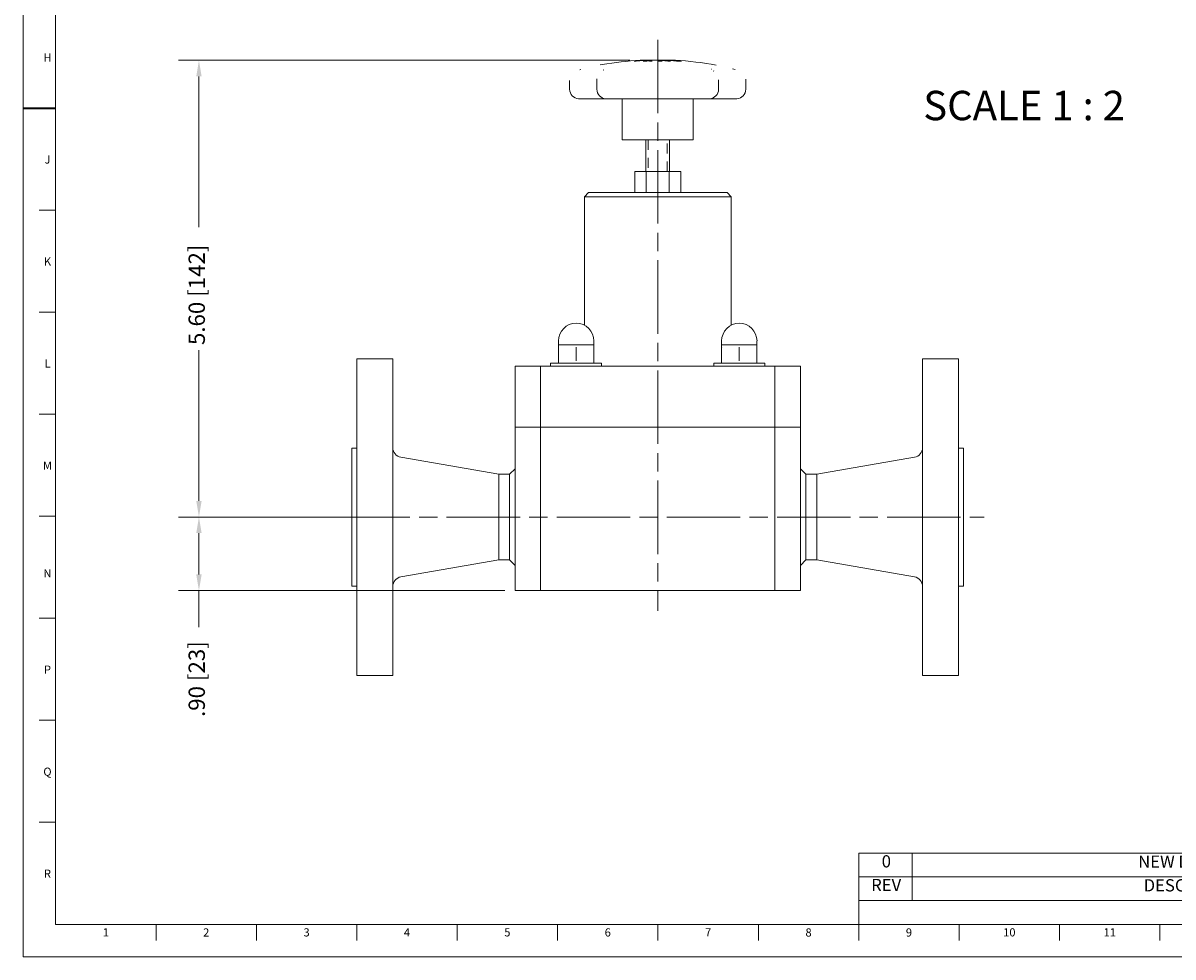
# Model space of a CAD drawing. Units: inches. Extents: x 0.6 to 33.4, y 0.2 to 21.4.
# Drawn here: x 0.6 to 14.7, y 0.6 to 12 of the extents above; entities that cross this region are included whole.
import ezdxf

# ---------------------------------------------------------------- set-up
doc = ezdxf.new("R2010")
doc.units = ezdxf.units.IN
doc.header["$LTSCALE"] = 2
doc.header["$MEASUREMENT"] = 0
doc.linetypes.add('CHAIN', pattern=[0.7087, 0.4724, -0.0591, 0.1181, -0.0591])
doc.linetypes.add('DASHED', pattern=[0.2067, 0.1654, -0.0413])
for name, color, linetype, lineweight in [('Border (ANSI)', 7, 'Continuous', 18), ('Centerline (ANSI)', 7, 'Continuous', 18), ('Dimension (ANSI)', 7, 'Continuous', 18), ('Hidden Narrow (ANSI)', 7, 'DASHED', 18), ('Symbol (ANSI)', 7, 'Continuous', 18), ('Visible (ANSI)', 7, 'Continuous', 18)]:
    doc.layers.add(name, color=color, linetype=linetype, lineweight=lineweight)
doc.styles.add('Label Text (ANSI)', font='Dotum.ttf')
doc.styles.add('Note Text (ANSI)', font='Dotum.ttf')
doc.styles.add('Revision Small', font='Dotum.ttf')
doc.dimstyles.new('Default (ANSI)', dxfattribs={"dimscale": 2, "dimtxt": 0.1, "dimasz": 0.098425, "dimexe": 0.125, "dimexo": 0.0625, "dimgap": 0.031496, "dimtad": 0, "dimtoh": 1, "dimrnd": 1e-08, "dimzin": 4, "dimdsep": 46, "dimtxsty": 'Note Text (ANSI)', "dimcen": 0.09, "dimdle": 0.393701, "dimclrd": 256, "dimclre": 256, "dimclrt": 256, "dimadec": 0, "dimazin": 1, "dimtfac": 1, "dimtofl": 0, "dimtmove": 0, "dimatfit": 3, "dimfxl": 0, "dimtolj": 1, "dimtzin": 4, "dimlwd": -1, "dimlwe": -1, "dimarcsym": 0})

# ---------------------------------------------------------------- blocks, each defined once
blk = doc.blocks.new('REVISION HISTORY')
at = {"layer": 'Symbol (ANSI)'}
for p, q in [((5.4231, 0.9352), (10.5001, 0.9352)), ((5.4231, 0.9352), (5.4231, 0.7902)), ((5.7501, 0.9352), (5.7501, 0.7902)), ((9.2501, 0.9352), (9.2501, 0.7902)), ((9.9001, 0.9352), (9.9001, 0.7902)), ((10.5001, 0.9352), (10.5001, 0.7902)), ((5.4231, 0.7902), (10.5001, 0.7902)), ((5.4231, 0.6451), (5.4231, 0.7902)), ((5.7501, 0.6451), (5.7501, 0.7902)), ((9.2501, 0.6451), (9.2501, 0.7902)), ((9.9001, 0.6451), (9.9001, 0.7902)), ((10.5001, 0.6451), (10.5001, 0.7902)), ((5.4231, 0.5), (5.4231, 0.6451)), ((5.4231, 0.6451), (10.5001, 0.6451)), ((10.5001, 0.5), (10.5001, 0.6451)), ((5.4231, 0.5), (10.5001, 0.5))]:
    blk.add_line(p, q, dxfattribs=at)
at = {"layer": 'Symbol (ANSI)', "char_height": 0.075, "attachment_point": 7, "style": 'Revision Small'}
for s, insert in [('0', (5.5639, 0.8252)), ('NEW DRAWING', (7.1359, 0.8232)), ('--', (9.5189, 0.8599)), ('--', (10.1439, 0.8599)), ('REV', (5.4992, 0.6801)), ('DESCRIPTION', (7.1693, 0.6781)), ('DATE', (9.4509, 0.6801)), ('NAME', (10.0656, 0.6801)), ('REVISION HISTORY', (7.5013, 0.533))]:
    blk.add_mtext(s, dxfattribs=dict(at, insert=insert))
blk = doc.blocks.new('Borders PFS LANDSCAPE')
at = {"layer": 'Border (ANSI)'}
for p, q in [((0.3, 0.3), (0.3, 10.7)), ((0.5, 0.5), (0.5, 10.5)), ((0.4, 5.5), (0.5, 5.5)), ((0.4, 4.875), (0.5, 4.875)), ((0.4, 4.25), (0.5, 4.25)), ((0.4, 3.625), (0.5, 3.625)), ((0.4, 3), (0.5, 3)), ((0.4, 2.375), (0.5, 2.375)), ((0.4, 1.75), (0.5, 1.75)), ((0.4, 1.125), (0.5, 1.125)), ((16.5, 0.5), (0.5, 0.5)), ((1.1154, 0.5), (1.1154, 0.4)), ((1.7308, 0.5), (1.7308, 0.4)), ((2.3462, 0.5), (2.3462, 0.4)), ((2.9615, 0.4), (2.9615, 0.5)), ((3.5769, 0.4), (3.5769, 0.5)), ((4.1923, 0.4), (4.1923, 0.5)), ((4.8077, 0.4), (4.8077, 0.5)), ((5.4231, 0.4), (5.4231, 0.5)), ((6.0385, 0.4), (6.0385, 0.5)), ((6.6538, 0.4), (6.6538, 0.5)), ((7.2692, 0.4), (7.2692, 0.5)), ((16.7, 0.3), (0.3, 0.3))]:
    blk.add_line(p, q, dxfattribs=at)
at = {"layer": 'Border (ANSI)', "lineweight": 35}
blk.add_line((0.3, 5.5), (0.5, 5.5), dxfattribs=at)
at = {"layer": 'Border (ANSI)', "char_height": 0.05, "style": 'Note Text (ANSI)'}
for s, insert, attachment_point in [('\\fTechnic|b0|i0;\\H0.0500;H', (0.45, 5.8104), 5), ('\\fTechnic|b0|i0;\\H0.0500;J', (0.45, 5.1854), 5), ('\\fTechnic|b0|i0;\\H0.0500;K', (0.45, 4.5604), 5), ('\\fTechnic|b0|i0;\\H0.0500;L', (0.45, 3.9354), 5), ('\\fTechnic|b0|i0;\\H0.0500;M', (0.45, 3.3103), 5), ('\\fTechnic|b0|i0;\\H0.0500;N', (0.45, 2.6504), 5), ('\\fTechnic|b0|i0;\\H0.0500;P', (0.45, 2.0604), 5), ('\\fTechnic|b0|i0;\\H0.0500;Q', (0.45, 1.4352), 5), ('\\fTechnic|b0|i0;\\H0.0500;R', (0.45, 0.8104), 5), ('\\fTechnic|b0|i0;\\H0.0500;1', (0.8077, 0.4758), 2), ('\\fTechnic|b0|i0;\\H0.0500;2', (1.4231, 0.4754), 2), ('\\fTechnic|b0|i0;\\H0.0500;3', (2.0385, 0.4758), 2), ('\\fTechnic|b0|i0;\\H0.0500;4', (2.6538, 0.4757), 2), ('\\fTechnic|b0|i0;\\H0.0500;5', (3.2692, 0.4759), 2), ('\\fTechnic|b0|i0;\\H0.0500;6', (3.8846, 0.4754), 2), ('\\fTechnic|b0|i0;\\H0.0500;7', (4.5, 0.4759), 2), ('\\fTechnic|b0|i0;\\H0.0500;8', (5.1154, 0.4752), 2), ('\\fTechnic|b0|i0;\\H0.0500;9', (5.7308, 0.4751), 2), ('\\fTechnic|b0|i0;\\H0.0500;10', (6.3462, 0.4758), 2), ('\\fTechnic|b0|i0;\\H0.0500;11', (6.9615, 0.4758), 2)]:
    blk.add_mtext(s, dxfattribs=dict(at, insert=insert, attachment_point=attachment_point))
blk = doc.blocks.new('*D8')
at = {"layer": 'Defpoints', "color": 0}
for p in [(2.757, 11.587), (8.166, 11.587), (4.694, 5.99)]:
    blk.add_point(p, dxfattribs=at)
at = {"layer": 'Dimension (ANSI)'}
for p, q in [((8.041, 11.587), (2.507, 11.587)), ((2.757, 11.39), (2.757, 9.542)), ((2.757, 6.187), (2.757, 8.035)), ((4.569, 5.99), (2.507, 5.99))]:
    blk.add_line(p, q, dxfattribs=at)
for points in [[(2.724, 11.39), (2.79, 11.39), (2.757, 11.587)], [(2.724, 6.187), (2.79, 6.187), (2.757, 5.99)]]:
    blk.add_solid(points, dxfattribs=at)
at = {"layer": 'Dimension (ANSI)', "insert": (2.63, 8.098), "char_height": 0.2, "attachment_point": 1, "rotation": 90, "style": 'Note Text (ANSI)'}
blk.add_mtext('\\A1;5.60 [142]', dxfattribs=at)
blk = doc.blocks.new('*D9')
at = {"layer": 'Defpoints', "color": 0}
for p in [(2.757, 5.99), (4.632, 5.99), (6.632, 5.09)]:
    blk.add_point(p, dxfattribs=at)
at = {"layer": 'Dimension (ANSI)'}
for p, q in [((4.507, 5.99), (2.507, 5.99)), ((2.757, 5.793), (2.757, 5.287)), ((6.507, 5.09), (2.507, 5.09)), ((2.757, 5.09), (2.757, 4.64))]:
    blk.add_line(p, q, dxfattribs=at)
for points in [[(2.724, 5.793), (2.79, 5.793), (2.757, 5.99)], [(2.724, 5.287), (2.79, 5.287), (2.757, 5.09)]]:
    blk.add_solid(points, dxfattribs=at)
at = {"layer": 'Dimension (ANSI)', "insert": (2.63, 3.541), "char_height": 0.2, "attachment_point": 1, "rotation": 90, "style": 'Note Text (ANSI)'}
blk.add_mtext('\\A1;.90 [23]', dxfattribs=at)

msp = doc.modelspace()

# ---------------------------------------------------------------- linework, layer by layer
at = {"layer": 'Centerline (ANSI)', "linetype": 'CHAIN', "ltscale": 0.952448}
for p, q in [((8.382, 11.837), (8.382, 4.84)), ((4.444, 5.99), (12.382, 5.99))]:
    msp.add_line(p, q, dxfattribs=at)
at = {"layer": 'Hidden Narrow (ANSI)', "ltscale": 0.37084}
for p, q in [((8.264, 10.613), (8.264, 10.223)), ((8.499, 10.223), (8.499, 10.613))]:
    msp.add_line(p, q, dxfattribs=at)
at = {"layer": 'Visible (ANSI)'}
for p, q in [((8.115, 11.577), (8.115, 11.576)), ((8.157, 11.584), (8.157, 11.583)), ((8.166, 11.587), (8.598, 11.587)), ((8.212, 11.584), (8.212, 11.583)), ((8.246, 11.579), (8.246, 11.578)), ((8.294, 11.579), (8.294, 11.578)), ((8.295, 11.584), (8.295, 11.583)), ((8.397, 11.584), (8.397, 11.583)), ((8.407, 11.576), (8.407, 11.575)), ((8.433, 11.576), (8.433, 11.575)), ((8.453, 11.584), (8.453, 11.583)), ((8.523, 11.577), (8.523, 11.576)), ((8.529, 11.584), (8.529, 11.583)), ((8.558, 11.583), (8.558, 11.582)), ((8.589, 11.58), (8.589, 11.579)), ((8.59, 11.584), (8.59, 11.583)), ((8.599, 11.579), (8.599, 11.578)), ((8.622, 11.576), (8.622, 11.575)), ((8.629, 11.58), (8.629, 11.579)), ((8.664, 11.576), (8.664, 11.575)), ((7.302, 11.341), (7.302, 11.233)), ((7.636, 11.349), (7.636, 11.233)), ((9.127, 11.349), (9.127, 11.233)), ((9.461, 11.341), (9.461, 11.233)), ((7.412, 11.113), (7.466, 11.113)), ((7.466, 11.113), (7.746, 11.113)), ((7.746, 11.113), (7.91, 11.113)), ((7.91, 11.113), (8.853, 11.113)), ((7.947, 11.113), (7.947, 10.613)), ((8.817, 11.113), (8.817, 10.613)), ((8.853, 11.113), (9.017, 11.113)), ((9.017, 11.113), (9.306, 11.113)), ((9.306, 11.113), (9.351, 11.113)), ((7.947, 10.613), (8.817, 10.613)), ((8.235, 10.223), (8.235, 10.613)), ((8.528, 10.223), (8.528, 10.613)), ((8.24, 10.223), (8.099, 10.223)), ((8.099, 9.965), (8.099, 10.223)), ((8.523, 10.223), (8.24, 10.223)), ((8.24, 9.965), (8.24, 10.223)), ((8.664, 10.223), (8.523, 10.223)), ((8.523, 9.965), (8.523, 10.223)), ((8.664, 9.965), (8.664, 10.223)), ((7.532, 9.965), (7.482, 9.915)), ((7.482, 9.915), (9.282, 9.915)), ((7.482, 9.915), (7.482, 8.34)), ((7.532, 9.965), (9.232, 9.965)), ((9.232, 9.965), (9.282, 9.915)), ((9.282, 9.915), (9.282, 8.34)), ((7.165, 8.148), (7.165, 8.1)), ((7.165, 8.1), (7.165, 8.067)), ((7.273, 8.1), (7.165, 8.1)), ((7.165, 7.91), (7.165, 8.067)), ((7.49, 8.1), (7.273, 8.1)), ((7.382, 7.91), (7.382, 8.067)), ((7.598, 8.1), (7.49, 8.1)), ((7.598, 8.148), (7.598, 8.1)), ((7.598, 8.067), (7.598, 8.1)), ((7.598, 7.91), (7.598, 8.067)), ((9.165, 8.148), (9.165, 8.1)), ((9.165, 8.1), (9.165, 8.067)), ((9.273, 8.1), (9.165, 8.1)), ((9.165, 7.91), (9.165, 8.067)), ((9.49, 8.1), (9.273, 8.1)), ((9.382, 7.91), (9.382, 8.067)), ((9.598, 8.1), (9.49, 8.1)), ((9.598, 8.148), (9.598, 8.1)), ((9.598, 8.067), (9.598, 8.1)), ((9.598, 7.91), (9.598, 8.067)), ((4.694, 7.93), (4.694, 4.05)), ((5.134, 7.93), (4.694, 7.93)), ((5.134, 7.93), (5.134, 4.05)), ((7.165, 7.91), (7.165, 7.876)), ((7.598, 7.876), (7.598, 7.91)), ((9.165, 7.91), (9.165, 7.876)), ((9.598, 7.876), (9.598, 7.91)), ((11.629, 4.05), (11.629, 7.93)), ((11.629, 7.93), (12.069, 7.93)), ((12.069, 4.05), (12.069, 7.93)), ((6.632, 7.09), (6.632, 7.84)), ((6.632, 7.84), (6.946, 7.84)), ((9.817, 7.84), (6.946, 7.84)), ((6.946, 7.84), (6.946, 7.09)), ((7.694, 7.876), (7.069, 7.876)), ((7.069, 7.84), (7.069, 7.876)), ((7.694, 7.84), (7.694, 7.876)), ((9.694, 7.876), (9.069, 7.876)), ((9.069, 7.84), (9.069, 7.876)), ((9.694, 7.84), (9.694, 7.876)), ((9.817, 7.09), (9.817, 7.84)), ((9.817, 7.84), (10.132, 7.84)), ((10.132, 7.84), (10.132, 7.09)), ((6.632, 7.09), (6.946, 7.09)), ((6.632, 7.09), (6.946, 7.09)), ((6.632, 5.09), (6.632, 7.09)), ((6.946, 7.09), (9.817, 7.09)), ((9.817, 7.09), (6.946, 7.09)), ((6.946, 5.09), (6.946, 7.09)), ((9.817, 7.09), (10.132, 7.09)), ((9.817, 7.09), (10.132, 7.09)), ((9.817, 5.09), (9.817, 7.09)), ((10.132, 5.09), (10.132, 7.09)), ((4.632, 6.835), (4.632, 5.145)), ((4.694, 6.835), (4.632, 6.835)), ((12.069, 6.835), (12.132, 6.835)), ((12.132, 5.145), (12.132, 6.835)), ((6.432, 6.515), (5.234, 6.723)), ((10.332, 6.515), (11.53, 6.723)), ((6.432, 6.515), (6.432, 5.465)), ((6.565, 6.515), (6.432, 6.515)), ((6.565, 6.515), (6.632, 6.582)), ((6.565, 6.515), (6.565, 5.465)), ((10.199, 6.515), (10.132, 6.582)), ((10.199, 6.515), (10.332, 6.515)), ((10.199, 5.465), (10.199, 6.515)), ((10.332, 5.465), (10.332, 6.515)), ((6.432, 5.465), (5.234, 5.257)), ((6.565, 5.465), (6.432, 5.465)), ((6.565, 5.465), (6.632, 5.398)), ((10.199, 5.465), (10.132, 5.398)), ((10.199, 5.465), (10.332, 5.465)), ((10.332, 5.465), (11.53, 5.257)), ((4.694, 5.145), (4.632, 5.145)), ((6.632, 5.09), (6.946, 5.09)), ((9.817, 5.09), (6.946, 5.09)), ((9.817, 5.09), (10.132, 5.09)), ((12.069, 5.145), (12.132, 5.145)), ((5.134, 4.05), (4.694, 4.05)), ((11.629, 4.05), (12.069, 4.05))]:
    msp.add_line(p, q, dxfattribs=at)
at = {"layer": 'Visible (ANSI)', "flags": 128}
for points in [[(7.439, 11.474), (7.428, 11.471)], [(7.701, 11.534), (7.674, 11.529)], [(7.712, 11.466), (7.722, 11.471)], [(9.038, 11.476), (9.039, 11.476)], [(9.064, 11.458), (9.07, 11.454)], [(9.333, 11.472), (9.3, 11.481)], [(7.636, 11.349), (7.636, 11.359)], [(9.461, 11.341), (9.461, 11.354)], [(7.165, 8.067), (7.166, 8.072)], [(7.273, 8.1), (7.278, 8.1)], [(7.382, 8.067), (7.382, 8.072)], [(7.49, 8.1), (7.495, 8.1)], [(9.165, 8.067), (9.166, 8.072)], [(9.273, 8.1), (9.278, 8.1)], [(9.382, 8.067), (9.382, 8.072)], [(9.49, 8.1), (9.495, 8.1)], [(7.382, 7.91), (7.381, 7.904)], [(7.598, 7.91), (7.597, 7.904)], [(9.382, 7.91), (9.381, 7.904)], [(9.598, 7.91), (9.597, 7.904)], [(7.273, 7.876), (7.268, 7.876)], [(7.49, 7.876), (7.485, 7.876)], [(9.273, 7.876), (9.268, 7.876)], [(9.49, 7.876), (9.485, 7.876)]]:
    msp.add_lwpolyline(points, dxfattribs=at)
at = {"layer": 'Visible (ANSI)'}
for centre, radius, start, end in [((8.382, 7.593), 4, 93.0955, 99.7903), ((8.382, 7.593), 4, 79.6896, 86.9045), ((7.422, 11.233), 0.12, 180, 264.7841), ((7.756, 11.233), 0.12, 180, 264.7841), ((9.007, 11.233), 0.12, 275.2159, 0), ((9.341, 11.233), 0.12, 275.2159, 0), ((7.412, 11.123), 0.01, 264.7841, 270), ((7.746, 11.123), 0.01, 264.7841, 270), ((9.017, 11.123), 0.01, 270, 275.2159), ((9.351, 11.123), 0.01, 270, 275.2159), ((7.382, 8.148), 0.217, 0, 180), ((9.382, 8.148), 0.217, 0, 180), ((5.254, 6.841), 0.12, 180, 260.1621), ((11.509, 6.841), 0.12, 279.8379, 0), ((5.254, 5.139), 0.12, 99.8379, 180), ((11.509, 5.139), 0.12, 0, 80.1621)]:
    msp.add_arc(centre, radius, start, end, dxfattribs=at)
for centre, major_axis, ratio, start_param, end_param in [((8.269, 7.593), (0, 3.998), 0.49649, 0.0566, 0.088415), ((8.099, 7.593), (0, 3.982), 0.660144, 6.280902, 6.285224), ((8.269, 7.593), (0, 3.997), 0.49649, 0.056614, 0.085521), ((8.431, 7.593), (0, 3.998), 0.92626, 0.056331, 0.088195), ((8.286, 7.593), (0, 3.998), 0.505101, 0.058254, 0.084587), ((8.426, 7.593), (0, 3.998), 0.923156, 0.057896, 0.084283), ((8.189, 7.593), (0, 3.992), 0.660144, 0.008076, 0.012339), ((8.189, 7.593), (0, 3.991), 0.660144, 0.011694, 0.012342), ((8.463, 7.593), (0, 3.998), 0.749864, 0.055979, 0.086789), ((8.119, 7.593), (0, 3.985), 0.644813, 6.246839, 6.250394), ((8.463, 7.593), (0, 3.997), 0.749864, 0.055993, 0.084802), ((8.189, 7.593), (0, 3.992), 0.660144, 6.270456, 6.274525), ((8.473, 7.593), (0, 3.998), 0.755273, 0.07901, 0.086594), ((8.265, 7.593), (0, 3.985), 0.941106, 6.275096, 6.291274), ((8.473, 7.593), (0, 3.998), 0.756738, 0.062008, 0.075164), ((8.27, 7.593), (0, 3.986), 0.941106, 6.276709, 6.289662), ((8.27, 7.593), (0, 3.985), 0.941106, 6.276707, 6.289664), ((8.243, 7.593), (0, 3.998), 0.169284, 6.208077, 6.221246), ((8.26, 7.593), (0, 3.998), 0.158066, 6.196417, 6.22724), ((8.26, 7.593), (0, 3.997), 0.158066, 6.199169, 6.227226), ((8.243, 7.593), (0, 3.998), 0.165488, 6.196591, 6.204176), ((8.443, 7.593), (0, 3.985), 0.983808, 0.032791, 0.036346), ((8.404, 7.593), (0, 3.992), 0.995972, 0.001754, 0.004897), ((8.362, 7.593), (0, 4), 0.089665, 6.189519, 6.21915), ((8.404, 7.593), (0, 3.991), 0.995972, 0.001754, 0.004558), ((8.415, 7.593), (0, 3.982), 0.995972, 6.278277, 6.288093), ((8.375, 7.593), (0, 4), 0.089665, 6.192669, 6.219151), ((8.375, 7.593), (0, 3.999), 0.089665, 6.192646, 6.219135), ((8.414, 7.593), (0, 3.984), 0.995972, 6.278279, 6.284943), ((8.414, 7.593), (0, 3.983), 0.995972, 6.278277, 6.284943), ((8.401, 7.593), (0, 4), 0.089665, 6.189519, 6.192668), ((8.401, 7.593), (0, 3.999), 0.089665, 6.192232, 6.192645), ((8.483, 7.593), (0, 3.992), 0.918838, 0.008076, 0.012339), ((8.285, 7.593), (0, 3.998), 0.671259, 6.19477, 6.226585), ((8.483, 7.593), (0, 3.991), 0.918838, 0.008078, 0.009586), ((8.298, 7.593), (0, 3.998), 0.663852, 6.198599, 6.224931), ((8.298, 7.593), (0, 3.997), 0.663852, 6.198578, 6.224916), ((8.496, 7.593), (0, 3.998), 0.079162, 6.198903, 6.225289), ((8.483, 7.593), (0, 3.992), 0.918838, 6.270456, 6.274525), ((8.483, 7.593), (0, 3.991), 0.918838, 6.270453, 6.274158), ((8.53, 7.593), (0, 3.982), 0.918838, 6.280902, 6.285224), ((8.513, 7.593), (0, 3.998), 0.071032, 6.194991, 6.226854), ((8.513, 7.593), (0, 3.997), 0.071032, 6.197874, 6.22684), ((8.561, 7.593), (0, 3.992), 0.71259, 6.272929, 6.291736), ((8.357, 7.593), (0, 4), 0.70158, 6.189052, 6.219149), ((8.561, 7.593), (0, 3.991), 0.71259, 0.001054, 0.005148), ((8.571, 7.593), (0, 3.991), 0.71259, 6.272927, 6.287742), ((8.369, 7.593), (0, 4), 0.70158, 6.204429, 6.215593), ((8.369, 7.593), (0, 3.999), 0.70158, 6.204409, 6.215576), ((8.602, 7.593), (0, 3.988), 0.71259, 6.273918, 6.287746), ((8.602, 7.593), (0, 3.987), 0.71259, 6.273916, 6.287747), ((8.411, 7.593), (0, 4), 0.70158, 6.21559, 6.219148), ((8.369, 7.593), (0, 4), 0.70158, 6.192619, 6.200868), ((8.612, 7.593), (0, 3.986), 0.71259, 6.273916, 6.287747), ((8.369, 7.593), (0, 3.999), 0.70158, 6.192597, 6.200847), ((8.645, 7.593), (0, 3.982), 0.71259, 6.272905, 6.291757), ((8.635, 7.593), (0, 3.984), 0.71259, 6.272908, 6.28775), ((8.635, 7.593), (0, 3.983), 0.71259, 6.272905, 6.287751), ((8.408, 7.593), (0, 4), 0.70158, 6.200865, 6.204426), ((8.408, 7.593), (0, 3.999), 0.70158, 6.204277, 6.204406), ((8.411, 7.593), (0, 4), 0.70158, 6.189051, 6.192616), ((8.411, 7.593), (0, 3.999), 0.70158, 6.192022, 6.192593)]:
    msp.add_ellipse(centre, major_axis=major_axis, ratio=ratio, start_param=start_param, end_param=end_param, dxfattribs=at)

# ---------------------------------------------------------------- block references
at = {"xscale": 2, "yscale": 2, "zscale": 2}
msp.add_blockref('Borders PFS LANDSCAPE', (0, 0), dxfattribs=at)
at = {"layer": 'Symbol (ANSI)', "xscale": 2, "yscale": 2, "zscale": 2}
msp.add_blockref('REVISION HISTORY', (0, 0), dxfattribs=at)

# ---------------------------------------------------------------- texts
at = {"layer": 'Symbol (ANSI)', "insert": (11.637, 10.74), "char_height": 0.36, "attachment_point": 7, "style": 'Label Text (ANSI)'}
msp.add_mtext('SCALE 1 : 2', dxfattribs=at)

# ---------------------------------------------------------------- dimensions: what is measured, and where the dimension line sits
at = {"layer": 'Dimension (ANSI)'}
for base, p1, p2, picture, middle in [((2.757, 11.587), (4.694, 5.99), (8.166, 11.587), '*D8', (2.757, 8.788)), ((2.757, 5.99), (6.632, 5.09), (4.632, 5.99), '*D9', (2.757, 4.059))]:
    dim = msp.add_linear_dim(base=base, p1=p1, p2=p2, angle=90, dimstyle='Default (ANSI)', override={"dimtoh": 0, "dimdec": 2, "dimtp": 0, "dimtm": 0, "dimtdec": 2, "dimatfit": 2}, dxfattribs=at)
    dim.commit()
    dim.dimension.update_dxf_attribs({"geometry": picture, "text_midpoint": middle, "dimtype": 160})

doc.saveas('drawing.dxf')
